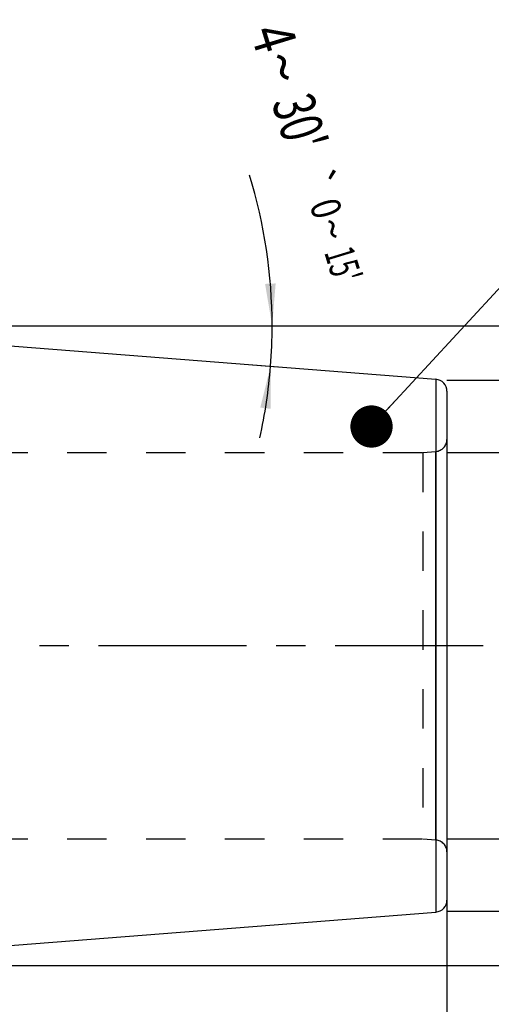
# Model space of a CAD drawing. Units: millimetres. Extents: x 0 to 594, y 0 to 420.
# Drawn here: x 366 to 405, y 190 to 272 of the extents above; entities that cross this region are included whole.
import ezdxf
from ezdxf.enums import TextEntityAlignment as Align

# ---------------------------------------------------------------- set-up
doc = ezdxf.new("R2010")
doc.units = ezdxf.units.MM
doc.header["$LTSCALE"] = 32.67
doc.linetypes.add('CENTER', pattern=[0.6, 0.375, -0.075, 0.075, -0.075])
doc.linetypes.add('HIDDEN', pattern=[0.2, 0.1, -0.1])
doc.layers.get('0').update_dxf_attribs({"linetype": 'CONTINUOUS'})
for name, color, linetype in [('10107299#AF0_DIM', 7, 'CONTINUOUS'), ('10107299_CL', 7, 'CONTINUOUS'), ('10107299_HL', 7, 'CONTINUOUS'), ('217893-000-00-ED1_CL', 7, 'CONTINUOUS'), ('30326665_AXIS', 7, 'CONTINUOUS'), ('30326665_DIM', 7, 'CONTINUOUS')]:
    doc.layers.add(name, color=color, linetype=linetype)
doc.styles.get("Standard").update_dxf_attribs({"font": 'TXT.SHX', "width": 0.7})
doc.styles.add('TEXTSTYLE_3', font='gdt', dxfattribs={"width": 0.7})
doc.dimstyles.new('DIMSTYLE_1', dxfattribs={"dimtxt": 3.5, "dimasz": 3.5, "dimexe": 0.18, "dimexo": 0.0625, "dimgap": 0.09, "dimtad": 1, "dimdec": 3, "dimdsep": 46, "dimtxsty": 'STANDARD', "dimblk": '_FILLED', "dimblk1": '_FILLED', "dimblk2": '_FILLED', "dimcen": 0.09, "dimclrt": 2, "dimadec": 0, "dimazin": 0, "dimtp": 0.15, "dimtm": 0.15, "dimtfac": 1, "dimtdec": 3, "dimtofl": 0, "dimtmove": 0, "dimatfit": 3, "dimldrblk": '_FILLED', "dimfxl": 1, "dimtolj": 1, "dimarcsym": 0})
doc.dimstyles.new('DIMSTYLE_2', dxfattribs={"dimtxt": 3.5, "dimasz": 3.5, "dimexe": 0.18, "dimexo": 0.0625, "dimgap": 0.09, "dimtad": 1, "dimdec": 3, "dimdsep": 46, "dimtxsty": 'STANDARD', "dimblk": '_FILLED', "dimblk1": '_FILLED', "dimblk2": '_FILLED', "dimcen": 0.09, "dimclrt": 2, "dimadec": 0, "dimazin": 0, "dimtp": 0.1, "dimtm": 0.1, "dimtfac": 1, "dimtdec": 3, "dimtofl": 0, "dimtmove": 0, "dimatfit": 3, "dimldrblk": '_FILLED', "dimfxl": 1, "dimtolj": 1, "dimarcsym": 0})
doc.dimstyles.new('DIMSTYLE_4', dxfattribs={"dimtxt": 3.5, "dimasz": 3.5, "dimexe": 0.18, "dimexo": 0.0625, "dimgap": 0.09, "dimtad": 1, "dimdec": 3, "dimdsep": 46, "dimtxsty": 'STANDARD', "dimblk": '_FILLED', "dimblk1": '_FILLED', "dimblk2": '_FILLED', "dimcen": 0.09, "dimclrt": 2, "dimadec": 0, "dimazin": 0, "dimtp": 0.2, "dimtm": 0.2, "dimtfac": 1, "dimtdec": 3, "dimtofl": 0, "dimtmove": 0, "dimatfit": 3, "dimldrblk": '_FILLED', "dimfxl": 1, "dimtolj": 1, "dimarcsym": 0})
doc.dimstyles.new('DIMSTYLE_5', dxfattribs={"dimtxt": 3.5, "dimasz": 3.5, "dimexe": 0.18, "dimexo": 0.0625, "dimgap": 0.09, "dimtad": 1, "dimdec": 3, "dimdsep": 46, "dimtxsty": 'STANDARD', "dimblk": '_FILLED', "dimblk1": '_FILLED', "dimblk2": '_FILLED', "dimcen": 0.09, "dimclrt": 2, "dimadec": 0, "dimazin": 0, "dimtol": 1, "dimtp": 0.25, "dimtm": 0.25, "dimtfac": 1, "dimtdec": 3, "dimtofl": 0, "dimtmove": 0, "dimatfit": 3, "dimldrblk": '_FILLED', "dimfxl": 1, "dimtolj": 1, "dimarcsym": 0})
doc.dimstyles.get("Standard").update_dxf_attribs({"dimtxt": 3.5, "dimasz": 3.5, "dimexe": 0.18, "dimexo": 0.0625, "dimgap": 0.09, "dimtad": 1, "dimdec": 3, "dimdsep": 46, "dimtxsty": 'STANDARD', "dimblk": '_FILLED', "dimblk1": '_FILLED', "dimblk2": '_FILLED', "dimcen": 0.09, "dimclrt": 2, "dimadec": 0, "dimazin": 0, "dimtol": 1, "dimtp": 0.005, "dimtm": 0.005, "dimtfac": 1, "dimtdec": 3, "dimtofl": 0, "dimtmove": 0, "dimatfit": 3, "dimldrblk": '_FILLED', "dimfxl": 1, "dimtolj": 1, "dimarcsym": 0})

# ---------------------------------------------------------------- blocks, each defined once
blk = doc.blocks.new('_FILLED')
at = {"color": 0, "linetype": 'BYBLOCK'}
blk.add_solid([(0, 0), (-1, 0.125), (-1, -0.125)], dxfattribs=at)
blk = doc.blocks.new('*D0')
at = {"layer": '30326665_DIM', "color": 3, "linetype": 'CONTINUOUS'}
for p, q in [((340.95, 204), (340.95, 157.5)), ((400.95, 204), (400.95, 157.5)), ((340.95, 159), (370.95, 159)), ((400.95, 159), (370.95, 159))]:
    blk.add_line(p, q, dxfattribs=at)
at = {"layer": '30326665_DIM', "color": 3, "linetype": 'CONTINUOUS', "xscale": 3.5, "yscale": 3.5, "zscale": 3.5, "rotation": 180}
blk.add_blockref('_FILLED', (340.95, 159), dxfattribs=at)
at = {"layer": '30326665_DIM', "color": 3, "linetype": 'CONTINUOUS', "xscale": 3.5, "yscale": 3.5, "zscale": 3.5}
blk.add_blockref('_FILLED', (400.95, 159), dxfattribs=at)
at = {"layer": '30326665_DIM', "color": 2, "linetype": 'CONTINUOUS', "width": 0.785714}
blk.add_text('60', height=3.5, dxfattribs=at).set_placement((370.95, 159.875), align=Align.CENTER)
blk = doc.blocks.new('*D1')
at = {"layer": '30326665_DIM', "color": 3, "linetype": 'CONTINUOUS'}
for p, q in [((340.95, 204), (340.95, 167.5)), ((350.95, 204), (350.95, 167.5)), ((340.95, 169), (345.95, 169)), ((350.95, 169), (345.95, 169)), ((345.95, 169), (392.4, 169))]:
    blk.add_line(p, q, dxfattribs=at)
at = {"layer": '30326665_DIM', "color": 3, "linetype": 'CONTINUOUS', "xscale": 3.5, "yscale": 3.5, "zscale": 3.5, "rotation": 180}
blk.add_blockref('_FILLED', (340.95, 169), dxfattribs=at)
at = {"layer": '30326665_DIM', "color": 3, "linetype": 'CONTINUOUS', "xscale": 3.5, "yscale": 3.5, "zscale": 3.5}
blk.add_blockref('_FILLED', (350.95, 169), dxfattribs=at)
at = {"layer": '30326665_DIM', "color": 2, "linetype": 'CONTINUOUS'}
for s, width, p in [('10', 0.678571, (353.984, 169.875)), (' VERSTELLWEG', 0.801587, (358.734, 169.875))]:
    blk.add_text(s, height=3.5, dxfattribs=dict(at, width=width)).set_placement(p)
blk = doc.blocks.new('*D2')
at = {"layer": '10107299#AF0_DIM', "color": 3, "linetype": 'CONTINUOUS'}
for p, q in [((400.95, 242), (442.45, 242)), ((440.95, 242), (440.95, 220)), ((440.95, 198), (440.95, 220)), ((400.95, 198), (442.45, 198))]:
    blk.add_line(p, q, dxfattribs=at)
at = {"layer": '10107299#AF0_DIM', "color": 3, "linetype": 'CONTINUOUS', "xscale": 3.5, "yscale": 3.5, "zscale": 3.5}
for p, rotation in [((440.95, 242), 90), ((440.95, 198), 270)]:
    blk.add_blockref('_FILLED', p, dxfattribs=dict(at, rotation=rotation))
at = {"layer": '10107299#AF0_DIM', "color": 2, "linetype": 'CONTINUOUS', "width": 0.785714}
blk.add_text('44', height=3.5, rotation=90, dxfattribs=at).set_placement((440.075, 222.333), align=Align.CENTER)
at = {"layer": '10107299#AF0_DIM', "color": 2, "linetype": 'CONTINUOUS', "style": 'TEXTSTYLE_3'}
blk.add_text('n', height=3.5, rotation=90, dxfattribs=at).set_placement((440.075, 217.25), align=Align.CENTER)
blk = doc.blocks.new('*D5')
at = {"layer": '10107299#AF0_DIM', "color": 3, "linetype": 'CONTINUOUS'}
for p, q in [((200.95, 204), (200.95, 147.5)), ((400.95, 204), (400.95, 147.5)), ((200.95, 149), (300.95, 149)), ((400.95, 149), (300.95, 149))]:
    blk.add_line(p, q, dxfattribs=at)
at = {"layer": '10107299#AF0_DIM', "color": 3, "linetype": 'CONTINUOUS', "xscale": 3.5, "yscale": 3.5, "zscale": 3.5, "rotation": 180}
blk.add_blockref('_FILLED', (200.95, 149), dxfattribs=at)
at = {"layer": '10107299#AF0_DIM', "color": 3, "linetype": 'CONTINUOUS', "xscale": 3.5, "yscale": 3.5, "zscale": 3.5}
blk.add_blockref('_FILLED', (400.95, 149), dxfattribs=at)
at = {"layer": '10107299#AF0_DIM', "color": 2, "linetype": 'CONTINUOUS', "width": 0.785714}
blk.add_text('200', height=3.5, dxfattribs=at).set_placement((300.95, 149.875), align=Align.CENTER)
blk = doc.blocks.new('*D6')
at = {"layer": '10107299#AF0_DIM', "color": 3, "linetype": 'CONTINUOUS'}
for p, q in [((336.45, 246.5), (452.45, 246.5)), ((450.95, 246.5), (450.95, 220)), ((450.95, 193.5), (450.95, 220)), ((336.45, 193.5), (452.45, 193.5))]:
    blk.add_line(p, q, dxfattribs=at)
at = {"layer": '10107299#AF0_DIM', "color": 3, "linetype": 'CONTINUOUS', "xscale": 3.5, "yscale": 3.5, "zscale": 3.5}
for p, rotation in [((450.95, 246.5), 90), ((450.95, 193.5), 270)]:
    blk.add_blockref('_FILLED', p, dxfattribs=dict(at, rotation=rotation))
at = {"layer": '10107299#AF0_DIM', "color": 2, "linetype": 'CONTINUOUS', "width": 0.714286}
blk.add_text('53', height=3.5, rotation=90, dxfattribs=at).set_placement((450.075, 222.333), align=Align.CENTER)
at = {"layer": '10107299#AF0_DIM', "color": 2, "linetype": 'CONTINUOUS', "style": 'TEXTSTYLE_3'}
blk.add_text('n', height=3.5, rotation=90, dxfattribs=at).set_placement((450.075, 217.5), align=Align.CENTER)
blk = doc.blocks.new('*D7')
at = {"layer": '10107299#AF0_DIM', "color": 3, "linetype": 'CONTINUOUS'}
for p, q in [((430.95, 236), (430.95, 261.417)), ((430.95, 261.417), (430.95, 220)), ((400.95, 236), (432.45, 236)), ((430.95, 198), (430.95, 220)), ((400.95, 204), (432.45, 204)), ((430.95, 204), (430.95, 198))]:
    blk.add_line(p, q, dxfattribs=at)
at = {"layer": '10107299#AF0_DIM', "color": 3, "linetype": 'CONTINUOUS', "xscale": 3.5, "yscale": 3.5, "zscale": 3.5}
for p, rotation in [((430.95, 236), 270), ((430.95, 204), 90)]:
    blk.add_blockref('_FILLED', p, dxfattribs=dict(at, rotation=rotation))
at = {"layer": '10107299#AF0_DIM', "color": 2, "linetype": 'CONTINUOUS', "width": 0.75}
blk.add_text('32', height=3.5, rotation=90, dxfattribs=at).set_placement((430.075, 256.167))
at = {"layer": '10107299#AF0_DIM', "color": 2, "linetype": 'CONTINUOUS', "style": 'TEXTSTYLE_3'}
blk.add_text('n', height=3.5, rotation=90, dxfattribs=at).set_placement((430.075, 251.5))
blk = doc.blocks.new('*D8')
at = {"layer": '10107299#AF0_DIM', "color": 3, "linetype": 'CONTINUOUS'}
for p, q in [((384.973, 246.5), (386.95, 246.5)), ((384.846, 243.267), (386.95, 243.102))]:
    blk.add_line(p, q, dxfattribs=at)
for start, end in [(0, 17.02159), (355.5, 360), (347.44929, 355.5)]:
    blk.add_arc((343.772, 246.5), 42.701, start, end, dxfattribs=at)
for points in [[(385.893, 249.979), (386.473, 246.5), (386.767, 250.015)], [(386.359, 239.623), (386.342, 243.15), (385.49, 239.727)]]:
    blk.add_solid(points, dxfattribs=at)
at = {"layer": '10107299#AF0_DIM', "color": 2, "linetype": 'CONTINUOUS'}
for s, height, width, p in [('4', 3.5, 0.785714, (384.942, 269.849)), ("30'", 3.5, 0.690476, (387.088, 262.837)), ('0', 2.45, 0.785714, (389.77, 255.871)), ("15'", 2.45, 0.619048, (391.196, 251.214))]:
    blk.add_text(s, height=height, rotation=-72.97841, dxfattribs=dict(at, width=width)).set_placement(p, align=Align.CENTER)
at = {"layer": '10107299#AF0_DIM', "color": 2, "linetype": 'CONTINUOUS', "style": 'TEXTSTYLE_3'}
for s, height, p in [('~', 3.5, (385.686, 267.419)), ('`', 2.45, (389.07, 258.158)), ('~', 2.45, (390.291, 254.17))]:
    blk.add_text(s, height=height, rotation=-72.97841, dxfattribs=at).set_placement(p, align=Align.CENTER)

msp = doc.modelspace()

# ---------------------------------------------------------------- linework, layer by layer
at = {"layer": '10107299_CL', "color": 7, "linetype": 'CONTINUOUS'}
for p, q in [((344.45, 246.4466), (400.0285, 242.0725)), ((400.95, 241.0756), (400.95, 198.9244)), ((344.45, 193.5534), (400.0285, 197.9275))]:
    msp.add_line(p, q, dxfattribs=at)
at = {"layer": '10107299_CL', "color": 9, "linetype": 'CONTINUOUS'}
for p, q in [((400.0285, 242.0725), (400.0285, 197.9275)), ((400.0372, 203.9049), (400.0372, 236.0951))]:
    msp.add_line(p, q, dxfattribs=at)
at = {"layer": '10107299_CL', "color": 7, "linetype": 'CONTINUOUS'}
for centre, start, end in [((399.95, 241.0756), 0, 85.5), ((399.95, 198.9244), 274.5, 360)]:
    msp.add_arc(centre, 1, start, end, dxfattribs=at)
at = {"layer": '10107299_HL', "color": 6, "linetype": 'HIDDEN'}
for p, q in [((400.95, 237.0878), (400.95, 237.0913)), ((400.95, 237.0878), (400.95, 202.9122)), ((349.8964, 236), (398.95, 236)), ((398.95, 236), (400.0372, 236.0951)), ((398.95, 236), (398.95, 204)), ((349.8964, 204), (398.95, 204)), ((398.95, 204), (400.0372, 203.9049)), ((400.95, 202.9087), (400.95, 202.9122))]:
    msp.add_line(p, q, dxfattribs=at)
for centre, start, end in [((399.95, 237.0913), 275, 360), ((399.95, 202.9087), 0, 85)]:
    msp.add_arc(centre, 1, start, end, dxfattribs=at)
at = {"layer": '30326665_AXIS', "color": 3, "linetype": 'CENTER'}
msp.add_line((403.95, 220), (166.05, 220), dxfattribs=at)

# ---------------------------------------------------------------- dimensions: what is measured, and where the dimension line sits
at = {"layer": '10107299#AF0_DIM', "color": 3, "linetype": 'CONTINUOUS'}
dim = msp.add_angular_dim_2l(base=(386.4403, 244.8236), line1=((386.95, 243.1018), (384.8462, 243.2674)), line2=((384.9733, 246.5), (386.95, 246.5)), dimstyle='DIMSTYLE_5', dxfattribs=at)
dim.commit()
dim.dimension.update_dxf_attribs({"geometry": '*D8', "text_midpoint": (390.7416, 259.4079), "dimtype": 162})
for base, p1, p2, picture, middle in [((430.95, 204), (400.95, 236), (400.95, 204), '*D7', (428.325, 256.4583)), ((450.95, 193.5), (336.45, 246.5), (336.45, 193.5), '*D6', (449.4078, 217.8395)), ((440.95, 198), (400.95, 242), (400.95, 198), '*D2', (439.4639, 217.7278))]:
    dim = msp.add_linear_dim(base=base, p1=p1, p2=p2, angle=270, text='%%c<>', dimstyle='DIMSTYLE_1', dxfattribs=at)
    dim.commit()
    dim.dimension.update_dxf_attribs({"geometry": picture, "text_midpoint": middle, "dimtype": 160})
dim = msp.add_linear_dim(base=(200.95, 149), p1=(400.95, 204), p2=(200.95, 204), angle=180, dimstyle='DIMSTYLE_4', dxfattribs=at)
dim.commit()
dim.dimension.update_dxf_attribs({"geometry": '*D5', "text_midpoint": (296.825, 151.625), "dimtype": 160})
at = {"layer": '30326665_DIM', "color": 3, "linetype": 'CONTINUOUS'}
dim = msp.add_linear_dim(base=(340.95, 159), p1=(400.95, 204), p2=(340.95, 204), angle=180, dimstyle='DIMSTYLE_1', dxfattribs=at)
dim.commit()
dim.dimension.update_dxf_attribs({"geometry": '*D0', "text_midpoint": (368.2, 161.625), "dimtype": 160})
dim = msp.add_linear_dim(base=(350.95, 169), p1=(340.95, 204), p2=(350.95, 204), text='<> VERSTELLWEG', dimstyle='DIMSTYLE_2', dxfattribs=at)
dim.commit()
dim.dimension.update_dxf_attribs({"geometry": '*D1', "text_midpoint": (373.1919, 171.625), "dimtype": 160})

# ---------------------------------------------------------------- leaders
at = {"layer": '217893-000-00-ED1_CL', "color": 3, "linetype": 'CONTINUOUS'}
msp.add_leader([(394.7051, 238.1601), (409.7946, 254.5002)], dimstyle='STANDARD', override={"dimtad": 0, "dimldrblk": 'DOT'}, dxfattribs=at)

doc.saveas('drawing.dxf')
